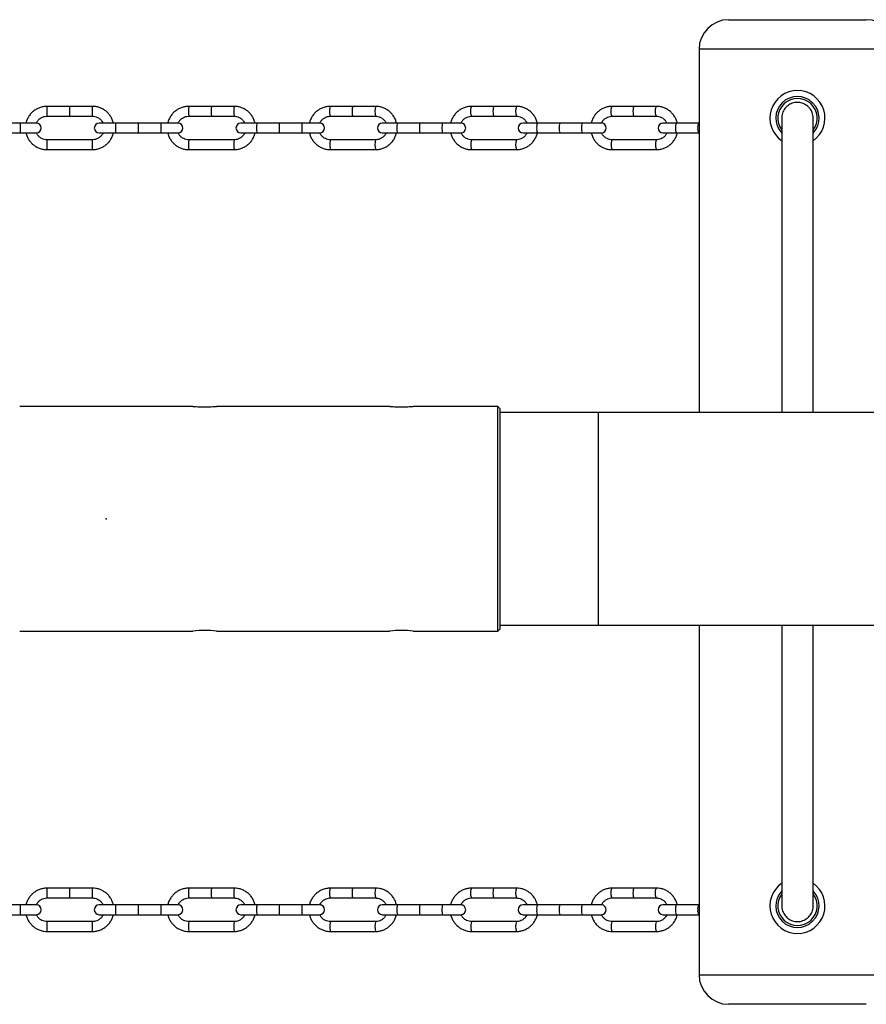
# Model space of a CAD drawing. Units: millimetres. Extents: x -4096 to 4096, y -1753 to 1754.
# Drawn here: x -44 to 386, y -246 to 254 of the extents above; entities that cross this region are included whole.
import ezdxf

# ---------------------------------------------------------------- set-up
doc = ezdxf.new("R2010")
doc.units = ezdxf.units.MM
doc.header["$PDSIZE"] = -1

msp = doc.modelspace()

# ---------------------------------------------------------------- linework, layer by layer
at = {"color": 7, "linetype": 'Continuous', "lineweight": 25}
for p, q in [((316.25, 253.5), (386.25, 253.5)), ((301.25, 238.5), (301.25, 54)), ((-7.07, 209.5), (-30.07, 209.5)), ((64.93, 209.5), (41.95, 209.5)), ((136.82, 209.5), (113.92, 209.5)), ((208.44, 209.5), (185.67, 209.5)), ((279.61, 209.5), (257.03, 209.5)), ((-35.56, 201), (-75.53, 201)), ((-30.07, 204.5), (-7.07, 204.5)), ((36.43, 201), (-3.57, 201)), ((41.95, 204.5), (64.93, 204.5)), ((108.39, 201), (68.41, 201)), ((113.92, 204.5), (136.82, 204.5)), ((180.16, 201), (140.26, 201)), ((185.67, 204.5), (208.44, 204.5)), ((251.52, 201), (211.81, 201)), ((257.03, 204.5), (279.61, 204.5)), ((301.25, 201), (282.9, 201)), ((343.25, 203.5), (343.25, 54)), ((359.25, 54), (359.25, 203.5)), ((-75.53, 196), (-35.56, 196)), ((-3.57, 196), (36.43, 196)), ((68.41, 196), (108.39, 196)), ((140.26, 196), (180.16, 196)), ((211.81, 196), (251.52, 196)), ((282.9, 196), (301.25, 196)), ((-7.07, 192.5), (-30.07, 192.5)), ((64.93, 192.5), (41.95, 192.5)), ((136.82, 192.5), (113.92, 192.5)), ((208.44, 192.5), (185.67, 192.5)), ((279.61, 192.5), (257.03, 192.5)), ((-30.07, 187.5), (-7.07, 187.5)), ((41.95, 187.5), (64.93, 187.5)), ((113.92, 187.5), (136.82, 187.5)), ((185.67, 187.5), (208.44, 187.5)), ((257.03, 187.5), (279.61, 187.5)), ((44.07, 57), (-44, 57)), ((144.07, 57), (56, 57)), ((199, 57), (156, 57)), ((200, 56), (199, 57)), ((199, -57), (199, 57)), ((200, 56), (200, -56)), ((2448.5, 54), (200, 54)), ((200, -54), (2448.5, -54)), ((301.25, -54), (301.25, -231.5)), ((343.25, -54), (343.25, -196.5)), ((359.25, -196.5), (359.25, -54)), ((-44, -57), (44.07, -57)), ((56, -57), (144.07, -57)), ((156, -57), (199, -57)), ((199, -57), (200, -56)), ((-7.07, -187.5), (-30.07, -187.5)), ((64.93, -187.5), (41.95, -187.5)), ((136.82, -187.5), (113.92, -187.5)), ((208.44, -187.5), (185.67, -187.5)), ((279.61, -187.5), (257.03, -187.5)), ((-30.07, -192.5), (-7.07, -192.5)), ((41.95, -192.5), (64.93, -192.5)), ((113.92, -192.5), (136.82, -192.5)), ((185.67, -192.5), (208.44, -192.5)), ((257.03, -192.5), (279.61, -192.5)), ((-35.56, -196), (-75.53, -196)), ((36.43, -196), (-3.57, -196)), ((108.39, -196), (68.41, -196)), ((180.16, -196), (140.26, -196)), ((251.52, -196), (211.81, -196)), ((301.25, -196), (282.9, -196)), ((-75.53, -201), (-35.56, -201)), ((-7.07, -204.5), (-30.07, -204.5)), ((-3.57, -201), (36.43, -201)), ((64.93, -204.5), (41.95, -204.5)), ((68.41, -201), (108.39, -201)), ((136.82, -204.5), (113.92, -204.5)), ((140.26, -201), (180.16, -201)), ((208.44, -204.5), (185.67, -204.5)), ((211.81, -201), (251.52, -201)), ((279.61, -204.5), (257.03, -204.5)), ((282.9, -201), (301.25, -201)), ((-30.07, -209.5), (-7.07, -209.5)), ((41.95, -209.5), (64.93, -209.5)), ((113.92, -209.5), (136.82, -209.5)), ((185.67, -209.5), (208.44, -209.5)), ((257.03, -209.5), (279.61, -209.5)), ((386.25, -246.5), (316.25, -246.5))]:
    msp.add_line(p, q, dxfattribs=at)
at = {"color": 8, "linetype": 'Continuous', "lineweight": 25}
for p, q in [((401.25, 238.5), (301.25, 238.5)), ((-30.07, 204.5), (-30.07, 209.5)), ((-18.57, 204.5), (-18.57, 209.5)), ((-7.07, 204.5), (-7.07, 209.5)), ((4.94, 198.5), (4.93, 201)), ((16.44, 198.5), (16.43, 201)), ((27.94, 198.5), (27.93, 201)), ((4.93, 196), (4.94, 198.5)), ((16.43, 196), (16.44, 198.5)), ((27.93, 196), (27.94, 198.5)), ((-30.07, 187.5), (-30.07, 192.5)), ((-7.07, 187.5), (-7.07, 192.5)), ((250, 54), (250, -54)), ((-30.07, -192.5), (-30.07, -187.5)), ((-18.57, -192.5), (-18.57, -187.5)), ((-7.07, -192.5), (-7.07, -187.5)), ((4.94, -198.5), (4.93, -196)), ((4.93, -201), (4.94, -198.5)), ((16.44, -198.5), (16.43, -196)), ((16.43, -201), (16.44, -198.5)), ((27.94, -198.5), (27.93, -196)), ((27.93, -201), (27.94, -198.5)), ((-30.07, -209.5), (-30.07, -204.5)), ((-7.07, -209.5), (-7.07, -204.5)), ((301.25, -231.5), (401.25, -231.5))]:
    msp.add_line(p, q, dxfattribs=at)
at = {"color": 8, "linetype": 'Continuous', "lineweight": 25, "flags": 128}
for points in [[(113.92, 204.5), (113.83, 204.69), (113.75, 205.23), (113.7, 206.04), (113.68, 207), (113.7, 207.96), (113.75, 208.77), (113.83, 209.31), (113.92, 209.5), (113.92, 209.5)], [(125.37, 204.5), (125.28, 204.69), (125.2, 205.23), (125.15, 206.04), (125.13, 207), (125.15, 207.96), (125.2, 208.77), (125.28, 209.31), (125.37, 209.5), (125.37, 209.5)], [(185.67, 204.5), (185.53, 204.69), (185.42, 205.23), (185.34, 206.04), (185.31, 207), (185.34, 207.96), (185.42, 208.77), (185.53, 209.31), (185.67, 209.5), (185.67, 209.5)], [(197.05, 204.5), (196.92, 204.69), (196.8, 205.23), (196.72, 206.04), (196.7, 207), (196.72, 207.96), (196.8, 208.77), (196.92, 209.31), (197.05, 209.5), (197.05, 209.5)], [(257.03, 204.5), (256.85, 204.69), (256.7, 205.23), (256.59, 206.04), (256.56, 207), (256.59, 207.96), (256.7, 208.77), (256.85, 209.31), (257.03, 209.5)], [(268.32, 204.5), (268.14, 204.69), (267.99, 205.23), (267.88, 206.04), (267.85, 207), (267.88, 207.96), (267.99, 208.77), (268.14, 209.31), (268.32, 209.5)], [(279.61, 204.5), (279.43, 204.69), (279.28, 205.23), (279.18, 206.04), (279.14, 207), (279.18, 207.96), (279.28, 208.77), (279.43, 209.31), (279.61, 209.5)], [(113.92, 192.5), (113.83, 192.31), (113.75, 191.77), (113.7, 190.96), (113.68, 190), (113.7, 189.04), (113.75, 188.23), (113.83, 187.69), (113.92, 187.5), (113.92, 187.5)], [(185.67, 192.5), (185.53, 192.31), (185.42, 191.77), (185.34, 190.96), (185.31, 190), (185.34, 189.04), (185.42, 188.23), (185.53, 187.69), (185.67, 187.5), (185.67, 187.5)], [(257.03, 192.5), (256.85, 192.31), (256.7, 191.77), (256.59, 190.96), (256.56, 190), (256.59, 189.04), (256.7, 188.23), (256.85, 187.69), (257.03, 187.5)], [(279.61, 192.5), (279.43, 192.31), (279.28, 191.77), (279.18, 190.96), (279.14, 190), (279.18, 189.04), (279.28, 188.23), (279.43, 187.69), (279.61, 187.5)], [(113.92, -192.5), (113.83, -192.31), (113.75, -191.77), (113.7, -190.96), (113.68, -190), (113.7, -189.04), (113.75, -188.23), (113.83, -187.69), (113.92, -187.5), (113.92, -187.5)], [(125.37, -192.5), (125.28, -192.31), (125.2, -191.77), (125.15, -190.96), (125.13, -190), (125.15, -189.04), (125.2, -188.23), (125.28, -187.69), (125.37, -187.5), (125.37, -187.5)], [(185.67, -192.5), (185.53, -192.31), (185.42, -191.77), (185.34, -190.96), (185.31, -190), (185.34, -189.04), (185.42, -188.23), (185.53, -187.69), (185.67, -187.5), (185.67, -187.5)], [(197.05, -192.5), (196.92, -192.31), (196.8, -191.77), (196.72, -190.96), (196.7, -190), (196.72, -189.04), (196.8, -188.23), (196.92, -187.69), (197.05, -187.5), (197.05, -187.5)], [(257.03, -192.5), (256.85, -192.31), (256.7, -191.77), (256.59, -190.96), (256.56, -190), (256.59, -189.04), (256.7, -188.23), (256.85, -187.69), (257.03, -187.5)], [(268.32, -192.5), (268.14, -192.31), (267.99, -191.77), (267.88, -190.96), (267.85, -190), (267.88, -189.04), (267.99, -188.23), (268.14, -187.69), (268.32, -187.5)], [(279.61, -192.5), (279.43, -192.31), (279.28, -191.77), (279.18, -190.96), (279.14, -190), (279.18, -189.04), (279.28, -188.23), (279.43, -187.69), (279.61, -187.5)], [(113.92, -204.5), (113.83, -204.69), (113.75, -205.23), (113.7, -206.04), (113.68, -207), (113.7, -207.96), (113.75, -208.77), (113.83, -209.31), (113.92, -209.5), (113.92, -209.5)], [(185.67, -204.5), (185.53, -204.69), (185.42, -205.23), (185.34, -206.04), (185.31, -207), (185.34, -207.96), (185.42, -208.77), (185.53, -209.31), (185.67, -209.5), (185.67, -209.5)], [(257.03, -204.5), (256.85, -204.69), (256.7, -205.23), (256.59, -206.04), (256.56, -207), (256.59, -207.96), (256.7, -208.77), (256.85, -209.31), (257.03, -209.5)], [(279.61, -204.5), (279.43, -204.69), (279.28, -205.23), (279.18, -206.04), (279.14, -207), (279.18, -207.96), (279.28, -208.77), (279.43, -209.31), (279.61, -209.5)]]:
    msp.add_lwpolyline(points, dxfattribs=at)
at = {"color": 7, "linetype": 'Continuous', "lineweight": 25}
for centre, radius, start, end in [((316.25, 238.5), 15, 90, 180), ((386.25, 238.5), 15, 0, 90), ((351.25, 203.5), 14, 304.8499, 235.1501), ((-35.56, 198.5), 2.5, 270, 90), ((-3.57, 198.5), 2.5, 90, 270), ((36.43, 198.5), 2.5, 270, 90), ((68.41, 198.5), 2.5, 90, 270), ((108.39, 198.5), 2.5, 270, 90), ((140.26, 198.5), 2.5, 90, 270), ((180.16, 198.5), 2.5, 272.6917, 87.3083), ((211.81, 198.5), 2.5, 90, 270), ((251.58, 198.5), 2.5, 273.183, 86.817), ((282.9, 198.5), 2.5, 90, 270), ((50, -113.83), 57.15, 83.9734, 95.9516), ((150, -113.83), 57.15, 83.9734, 95.9516), ((351.25, -196.5), 14, 124.8499, 55.1501), ((-35.56, -198.5), 2.5, 270, 90), ((-3.57, -198.5), 2.5, 90, 270), ((36.43, -198.5), 2.5, 270, 90), ((68.41, -198.5), 2.5, 90, 270), ((108.39, -198.5), 2.5, 270, 90), ((140.26, -198.5), 2.5, 90, 270), ((180.16, -198.5), 2.5, 272.6917, 87.3083), ((211.81, -198.5), 2.5, 90, 270), ((251.58, -198.5), 2.5, 273.183, 86.817), ((282.9, -198.5), 2.5, 90, 270), ((316.25, -231.5), 15, 180, 270)]:
    msp.add_arc(centre, radius, start, end, dxfattribs=at)
at = {"color": 8, "linetype": 'Continuous', "lineweight": 25}
for centre, radius, start, end in [((351.25, 203.5), 11, 316.6582, 223.3418), ((351.25, 203.5), 10, 323.1301, 216.8699), ((63.29, 207), 21.48, 173.3167, 186.6833), ((74.77, 207), 21.48, 173.3167, 186.6833), ((86.28, 207), 21.5, 173.3213, 186.6742), ((147.34, 207), 10.81, 166.6242, 193.3619), ((215.36, 207), 7.36, 160.1423, 199.8295), ((-56.39, 199.12), 12.88, 357.226, 8.3752), ((89.77, 199.12), 13.39, 171.9433, 182.6698), ((101.26, 199.12), 13.39, 171.9433, 182.6698), ((112.74, 199.12), 13.39, 171.9433, 182.6698), ((154.48, 199.12), 6.79, 163.9226, 185.233), ((165.93, 199.12), 6.79, 163.9226, 185.233), ((177.38, 199.12), 6.79, 163.9226, 185.233), ((223.4, 199.11), 4.69, 156.2718, 187.4997), ((234.78, 199.11), 4.69, 156.2718, 187.4997), ((246.16, 199.11), 4.69, 156.2718, 187.4997), ((292.95, 199.1), 3.7, 149.1154, 189.3796), ((304.24, 199.1), 3.7, 149.1154, 189.3796), ((-56.39, 197.88), 12.88, 351.6248, 2.774), ((89.77, 197.88), 13.39, 177.3302, 188.0567), ((101.26, 197.88), 13.39, 177.3302, 188.0567), ((112.74, 197.88), 13.39, 177.3302, 188.0567), ((154.48, 197.88), 6.79, 174.767, 196.0774), ((165.93, 197.88), 6.79, 174.767, 196.0774), ((177.38, 197.88), 6.79, 174.767, 196.0774), ((223.4, 197.89), 4.69, 172.5003, 203.7282), ((234.78, 197.89), 4.69, 172.5003, 203.7282), ((246.16, 197.89), 4.69, 172.5003, 203.7282), ((292.95, 197.9), 3.7, 170.6204, 210.8846), ((304.24, 197.9), 3.7, 170.6204, 210.8846), ((63.29, 190), 21.48, 173.3167, 186.6833), ((86.28, 190), 21.5, 173.3252, 186.679), ((147.34, 190), 10.81, 166.637, 193.3764), ((215.36, 190), 7.36, 160.1686, 199.8587), ((63.29, -190), 21.48, 173.3167, 186.6833), ((74.77, -190), 21.48, 173.3167, 186.6833), ((86.28, -190), 21.5, 173.3213, 186.6742), ((147.34, -190), 10.81, 166.6242, 193.3619), ((215.36, -190), 7.36, 160.1423, 199.8295), ((351.25, -196.5), 11, 136.6582, 43.3418), ((351.25, -196.5), 10, 143.1301, 36.8699), ((-56.39, -197.88), 12.88, 357.226, 8.3752), ((-56.39, -199.12), 12.88, 351.6248, 2.774), ((89.77, -197.88), 13.39, 171.9433, 182.6698), ((89.77, -199.12), 13.39, 177.3302, 188.0567), ((101.26, -197.88), 13.39, 171.9433, 182.6698), ((101.26, -199.12), 13.39, 177.3302, 188.0567), ((112.74, -197.88), 13.39, 171.9433, 182.6698), ((112.74, -199.12), 13.39, 177.3302, 188.0567), ((154.48, -197.88), 6.79, 163.9226, 185.233), ((154.48, -199.12), 6.79, 174.767, 196.0774), ((165.93, -197.88), 6.79, 163.9226, 185.233), ((165.93, -199.12), 6.79, 174.767, 196.0774), ((177.38, -197.88), 6.79, 163.9226, 185.233), ((177.38, -199.12), 6.79, 174.767, 196.0774), ((223.4, -197.89), 4.69, 156.2718, 187.4997), ((223.4, -199.11), 4.69, 172.5003, 203.7282), ((234.78, -197.89), 4.69, 156.2718, 187.4997), ((234.78, -199.11), 4.69, 172.5003, 203.7282), ((246.16, -197.89), 4.69, 156.2718, 187.4997), ((246.16, -199.11), 4.69, 172.5003, 203.7282), ((292.95, -197.9), 3.7, 149.1154, 189.3796), ((292.95, -199.1), 3.7, 170.6204, 210.8846), ((304.24, -197.9), 3.7, 149.1154, 189.3796), ((304.24, -199.1), 3.7, 170.6204, 210.8846), ((63.29, -207), 21.48, 173.3167, 186.6833), ((86.28, -207), 21.5, 173.3252, 186.679), ((147.34, -207), 10.81, 166.637, 193.3764), ((215.36, -207), 7.36, 160.1686, 199.8587)]:
    msp.add_arc(centre, radius, start, end, dxfattribs=at)
at = {"color": 7, "linetype": 'Continuous', "lineweight": 25}
for points, knots in [([(351.25, 211.5), (351.03, 211.49), (350.37, 211.48), (349.27, 211.29), (348.01, 210.85), (346.84, 210.22), (345.79, 209.39), (344.89, 208.41), (344.16, 207.28), (343.64, 206.06), (343.31, 204.79), (343.28, 203.92), (343.26, 203.5)], [0, 0, 0, 0, 0.052784, 0.158627, 0.264469, 0.370312, 0.476155, 0.581997, 0.68784, 0.793683, 0.899525, 1, 1, 1, 1]), ([(359.24, 203.5), (359.24, 203.57), (359.28, 204.08), (359.13, 205.04), (358.78, 206.32), (358.21, 207.53), (357.45, 208.62), (356.51, 209.58), (355.44, 210.36), (354.24, 210.96), (352.84, 211.4), (351.83, 211.46), (351.25, 211.5)], [0, 0, 0, 0, 0.01649, 0.122354, 0.228218, 0.334083, 0.439947, 0.545812, 0.651676, 0.75754, 0.863405, 1, 1, 1, 1]), ([(-30.07, 209.5), (-30.44, 209.49), (-31.43, 209.46), (-33.03, 209.15), (-34.78, 208.5), (-36.4, 207.56), (-37.84, 206.36), (-39.06, 204.94), (-40, 203.32), (-40.57, 201.99), (-40.72, 201.19), (-40.75, 201)], [0, 0, 0, 0, 0.075331, 0.201756, 0.32828, 0.454803, 0.581326, 0.70785, 0.834373, 0.960897, 1, 1, 1, 1]), ([(3.64, 201), (3.47, 201.59), (3.13, 202.78), (2.25, 204.43), (1.12, 205.92), (-0.25, 207.19), (-1.81, 208.22), (-3.53, 208.97), (-5.3, 209.42), (-6.5, 209.47), (-7.07, 209.5)], [0, 0, 0, 0, 0.124444, 0.250916, 0.377389, 0.503862, 0.630335, 0.756808, 0.883281, 1, 1, 1, 1]), ([(41.95, 209.5), (41.58, 209.49), (40.59, 209.46), (39, 209.15), (37.25, 208.5), (35.63, 207.56), (34.19, 206.36), (32.97, 204.94), (32.03, 203.32), (31.46, 201.99), (31.32, 201.19), (31.28, 201)], [0, 0, 0, 0, 0.075344, 0.201758, 0.328268, 0.45478, 0.581296, 0.707816, 0.834344, 0.960878, 1, 1, 1, 1]), ([(75.63, 201), (75.46, 201.59), (75.12, 202.78), (74.24, 204.43), (73.12, 205.92), (71.74, 207.19), (70.18, 208.22), (68.46, 208.97), (66.69, 209.42), (65.5, 209.47), (64.93, 209.5)], [0, 0, 0, 0, 0.124484, 0.250984, 0.37748, 0.503972, 0.630457, 0.756935, 0.883407, 1, 1, 1, 1]), ([(113.92, 209.5), (113.55, 209.49), (112.57, 209.46), (110.98, 209.15), (109.23, 208.5), (107.61, 207.56), (106.18, 206.36), (104.97, 204.94), (104.03, 203.33), (103.46, 201.99), (103.32, 201.19), (103.28, 201)], [0, 0, 0, 0, 0.075383, 0.201761, 0.328232, 0.454709, 0.5812, 0.707713, 0.834252, 0.96082, 1, 1, 1, 1]), ([(147.49, 201), (147.32, 201.59), (146.99, 202.78), (146.11, 204.43), (144.98, 205.92), (143.62, 207.2), (142.05, 208.23), (140.34, 208.97), (138.58, 209.42), (137.39, 209.47), (136.82, 209.5)], [0, 0, 0, 0, 0.124607, 0.25119, 0.37776, 0.504309, 0.630832, 0.757327, 0.883796, 1, 1, 1, 1]), ([(185.67, 209.5), (185.3, 209.49), (184.32, 209.46), (182.74, 209.15), (181, 208.5), (179.39, 207.56), (177.96, 206.36), (176.75, 204.94), (175.82, 203.33), (175.26, 201.99), (175.11, 201.19), (175.08, 201)], [0, 0, 0, 0, 0.0754493, 0.2017665, 0.3281705, 0.4545872, 0.5810375, 0.7075382, 0.8340996, 0.9607255, 1, 1, 1, 1]), ([(219.06, 201), (218.89, 201.59), (218.56, 202.78), (217.68, 204.43), (216.56, 205.92), (215.2, 207.2), (213.64, 208.23), (211.94, 208.97), (210.18, 209.42), (209, 209.47), (208.44, 209.5)], [0, 0, 0, 0, 0.1248125, 0.2515356, 0.3782289, 0.5048755, 0.6314636, 0.7579878, 0.8844505, 1, 1, 1, 1]), ([(257.03, 209.5), (256.67, 209.49), (255.69, 209.46), (254.12, 209.15), (252.39, 208.5), (250.79, 207.56), (249.37, 206.36), (248.17, 204.94), (247.24, 203.33), (246.68, 201.99), (246.54, 201.19), (246.51, 201)], [0, 0, 0, 0, 0.075543, 0.201772, 0.32808, 0.454412, 0.580806, 0.707292, 0.833887, 0.960596, 1, 1, 1, 1]), ([(290.17, 201), (290.01, 201.59), (289.67, 202.78), (288.8, 204.43), (287.69, 205.93), (286.33, 207.21), (284.78, 208.23), (283.08, 208.97), (281.34, 209.42), (280.17, 209.47), (279.61, 209.5)], [0, 0, 0, 0, 0.125099, 0.252018, 0.378886, 0.505672, 0.632354, 0.758921, 0.885376, 1, 1, 1, 1]), ([(-35.52, 200.96), (-35.37, 201.27), (-35.02, 202.01), (-34.16, 202.96), (-33.04, 203.78), (-31.78, 204.3), (-30.76, 204.49), (-30.2, 204.5), (-30.07, 204.5)], [0, 0, 0, 0, 0.152645, 0.353179, 0.553712, 0.754246, 0.944477, 1, 1, 1, 1]), ([(-7.07, 204.5), (-6.87, 204.49), (-6.21, 204.47), (-5.11, 204.22), (-3.85, 203.63), (-2.78, 202.75), (-2.03, 201.86), (-1.75, 201.22), (-1.66, 201)], [0, 0, 0, 0, 0.088843, 0.290528, 0.492568, 0.69461, 0.896653, 1, 1, 1, 1]), ([(36.51, 200.93), (36.66, 201.26), (37.01, 202), (37.87, 202.96), (38.99, 203.78), (40.25, 204.3), (41.26, 204.49), (41.82, 204.5), (41.95, 204.5)], [0, 0, 0, 0, 0.155451, 0.355124, 0.554835, 0.754592, 0.944163, 1, 1, 1, 1]), ([(64.93, 204.5), (65.13, 204.49), (65.79, 204.47), (66.89, 204.22), (68.14, 203.63), (69.21, 202.75), (69.97, 201.86), (70.24, 201.22), (70.33, 201)], [0, 0, 0, 0, 0.088822, 0.290553, 0.492632, 0.694686, 0.896699, 1, 1, 1, 1]), ([(108.49, 200.92), (108.65, 201.25), (109, 201.99), (109.86, 202.95), (110.97, 203.77), (112.22, 204.3), (113.23, 204.49), (113.79, 204.5), (113.92, 204.5)], [0, 0, 0, 0, 0.156867, 0.355601, 0.554491, 0.753566, 0.94273, 1, 1, 1, 1]), ([(136.82, 204.5), (137.02, 204.49), (137.67, 204.47), (138.77, 204.22), (140.02, 203.63), (141.08, 202.75), (141.83, 201.86), (142.1, 201.22), (142.19, 201)], [0, 0, 0, 0, 0.0887563, 0.2906324, 0.4928321, 0.6949204, 0.8968408, 1, 1, 1, 1]), ([(180.28, 200.91), (180.43, 201.24), (180.78, 201.98), (181.63, 202.95), (182.73, 203.77), (183.98, 204.3), (184.99, 204.49), (185.56, 204.5), (185.67, 204.5)], [0, 0, 0, 0, 0.156936, 0.354671, 0.552741, 0.751228, 0.950127, 1, 1, 1, 1]), ([(208.44, 204.5), (208.63, 204.49), (209.28, 204.47), (210.37, 204.22), (211.61, 203.63), (212.67, 202.75), (213.41, 201.86), (213.68, 201.22), (213.77, 201)], [0, 0, 0, 0, 0.0886475, 0.2907758, 0.4931801, 0.6953181, 0.8970693, 1, 1, 1, 1]), ([(251.7, 200.9), (251.85, 201.23), (252.19, 201.97), (253.03, 202.94), (254.11, 203.76), (255.34, 204.3), (256.35, 204.49), (256.91, 204.5), (257.03, 204.5)], [0, 0, 0, 0, 0.155309, 0.35205, 0.549356, 0.747391, 0.946177, 1, 1, 1, 1]), ([(279.61, 204.5), (279.81, 204.49), (280.45, 204.47), (281.52, 204.22), (282.75, 203.63), (283.79, 202.76), (284.53, 201.86), (284.8, 201.22), (284.89, 201)], [0, 0, 0, 0, 0.088496, 0.290998, 0.493696, 0.695886, 0.897371, 1, 1, 1, 1]), ([(-40.78, 196), (-40.62, 195.41), (-40.28, 194.22), (-39.4, 192.57), (-38.27, 191.08), (-36.9, 189.81), (-35.33, 188.78), (-33.62, 188.03), (-31.84, 187.58), (-30.65, 187.53), (-30.07, 187.5)], [0, 0, 0, 0, 0.124444, 0.250916, 0.377389, 0.503862, 0.630335, 0.756808, 0.883281, 1, 1, 1, 1]), ([(-30.07, 192.5), (-30.27, 192.51), (-30.93, 192.53), (-32.04, 192.78), (-33.29, 193.37), (-34.37, 194.25), (-35.13, 195.16), (-35.41, 195.82), (-35.51, 196.05)], [0, 0, 0, 0, 0.088137, 0.288217, 0.488651, 0.689087, 0.889522, 1, 1, 1, 1]), ([(-7.07, 187.5), (-6.7, 187.51), (-5.71, 187.54), (-4.12, 187.85), (-2.36, 188.5), (-0.74, 189.44), (0.69, 190.64), (1.92, 192.06), (2.86, 193.68), (3.42, 195.01), (3.57, 195.81), (3.6, 196)], [0, 0, 0, 0, 0.075331, 0.201756, 0.32828, 0.454803, 0.581326, 0.70785, 0.834373, 0.960897, 1, 1, 1, 1]), ([(-1.65, 196), (-1.8, 195.7), (-2.14, 194.98), (-2.99, 194.04), (-4.11, 193.22), (-5.37, 192.7), (-6.38, 192.51), (-6.95, 192.5), (-7.07, 192.5)], [0, 0, 0, 0, 0.146609, 0.348571, 0.550533, 0.752495, 0.944081, 1, 1, 1, 1]), ([(31.25, 196), (31.42, 195.41), (31.76, 194.22), (32.63, 192.57), (33.76, 191.08), (35.13, 189.81), (36.7, 188.78), (38.41, 188.03), (40.19, 187.58), (41.38, 187.53), (41.95, 187.5)], [0, 0, 0, 0, 0.124484, 0.250984, 0.37748, 0.503972, 0.630457, 0.756935, 0.883407, 1, 1, 1, 1]), ([(41.95, 192.5), (41.75, 192.51), (41.09, 192.53), (39.99, 192.78), (38.74, 193.37), (37.67, 194.25), (36.9, 195.17), (36.62, 195.83), (36.52, 196.07)], [0, 0, 0, 0, 0.0878, 0.287211, 0.486966, 0.686697, 0.886387, 1, 1, 1, 1]), ([(64.93, 187.5), (65.3, 187.51), (66.29, 187.54), (67.88, 187.85), (69.63, 188.5), (71.25, 189.44), (72.69, 190.64), (73.91, 192.06), (74.85, 193.68), (75.42, 195.01), (75.56, 195.81), (75.6, 196)], [0, 0, 0, 0, 0.075344, 0.201758, 0.328268, 0.45478, 0.581296, 0.707816, 0.834344, 0.960878, 1, 1, 1, 1]), ([(70.34, 196), (70.2, 195.7), (69.86, 194.98), (69, 194.04), (67.89, 193.22), (66.63, 192.7), (65.62, 192.51), (65.05, 192.5), (64.93, 192.5)], [0, 0, 0, 0, 0.146306, 0.34814, 0.550014, 0.751934, 0.943558, 1, 1, 1, 1]), ([(103.25, 196), (103.42, 195.41), (103.75, 194.22), (104.63, 192.57), (105.76, 191.08), (107.13, 189.8), (108.69, 188.77), (110.4, 188.03), (112.16, 187.58), (113.35, 187.53), (113.92, 187.5)], [0, 0, 0, 0, 0.124607, 0.25119, 0.37776, 0.504309, 0.630832, 0.757327, 0.883796, 1, 1, 1, 1]), ([(113.92, 192.5), (113.72, 192.51), (113.07, 192.53), (111.97, 192.78), (110.72, 193.37), (109.66, 194.24), (108.89, 195.17), (108.61, 195.84), (108.51, 196.09)], [0, 0, 0, 0, 0.087517, 0.286575, 0.485952, 0.685219, 0.884321, 1, 1, 1, 1]), ([(136.82, 187.5), (137.19, 187.51), (138.18, 187.54), (139.76, 187.85), (141.51, 188.5), (143.13, 189.44), (144.56, 190.64), (145.78, 192.06), (146.71, 193.67), (147.28, 195.01), (147.42, 195.81), (147.46, 196)], [0, 0, 0, 0, 0.075383, 0.2017613, 0.3282323, 0.4547088, 0.5811998, 0.7077126, 0.8342521, 0.9608203, 1, 1, 1, 1]), ([(142.2, 196), (142.06, 195.7), (141.73, 194.98), (140.88, 194.05), (139.77, 193.23), (138.52, 192.7), (137.51, 192.51), (136.95, 192.5), (136.82, 192.5)], [0, 0, 0, 0, 0.145385, 0.346826, 0.548424, 0.75021, 0.94195, 1, 1, 1, 1]), ([(175.05, 196), (175.21, 195.41), (175.55, 194.22), (176.42, 192.57), (177.54, 191.08), (178.91, 189.8), (180.46, 188.77), (182.17, 188.03), (183.92, 187.58), (185.11, 187.53), (185.67, 187.5)], [0, 0, 0, 0, 0.124812, 0.251536, 0.378229, 0.504875, 0.631464, 0.757988, 0.88445, 1, 1, 1, 1]), ([(185.67, 192.5), (185.47, 192.51), (184.82, 192.53), (183.74, 192.78), (182.5, 193.37), (181.44, 194.24), (180.68, 195.17), (180.4, 195.85), (180.29, 196.1)], [0, 0, 0, 0, 0.087287, 0.286315, 0.485613, 0.68465, 0.883306, 1, 1, 1, 1]), ([(208.44, 187.5), (208.8, 187.51), (209.79, 187.54), (211.37, 187.85), (213.11, 188.5), (214.72, 189.44), (216.14, 190.64), (217.35, 192.06), (218.29, 193.67), (218.85, 195.01), (218.99, 195.81), (219.03, 196)], [0, 0, 0, 0, 0.0754493, 0.2017665, 0.3281705, 0.4545872, 0.5810375, 0.7075382, 0.8340996, 0.9607255, 1, 1, 1, 1]), ([(213.78, 196), (213.64, 195.7), (213.31, 194.99), (212.47, 194.05), (211.38, 193.23), (210.12, 192.7), (209.11, 192.51), (208.55, 192.5), (208.44, 192.5)], [0, 0, 0, 0, 0.143887, 0.344682, 0.545819, 0.747378, 0.949355, 1, 1, 1, 1]), ([(246.47, 196), (246.64, 195.41), (246.97, 194.22), (247.84, 192.57), (248.96, 191.07), (250.32, 189.79), (251.87, 188.77), (253.56, 188.03), (255.31, 187.58), (256.48, 187.53), (257.03, 187.5)], [0, 0, 0, 0, 0.125099, 0.252018, 0.378886, 0.505672, 0.632354, 0.758921, 0.885376, 1, 1, 1, 1]), ([(257.03, 192.5), (256.84, 192.51), (256.2, 192.53), (255.12, 192.78), (253.9, 193.37), (252.85, 194.24), (252.1, 195.17), (251.82, 195.85), (251.72, 196.1)], [0, 0, 0, 0, 0.087111, 0.286443, 0.485967, 0.684993, 0.883323, 1, 1, 1, 1]), ([(279.61, 187.5), (279.98, 187.51), (280.96, 187.54), (282.53, 187.85), (284.26, 188.5), (285.86, 189.44), (287.27, 190.64), (288.48, 192.06), (289.4, 193.67), (289.96, 195.01), (290.11, 195.81), (290.14, 196)], [0, 0, 0, 0, 0.075543, 0.201772, 0.32808, 0.454412, 0.580806, 0.707292, 0.833887, 0.960596, 1, 1, 1, 1]), ([(284.89, 196), (284.76, 195.71), (284.43, 195), (283.62, 194.06), (282.54, 193.24), (281.3, 192.7), (280.3, 192.51), (279.73, 192.5), (279.61, 192.5)], [0, 0, 0, 0, 0.14185, 0.341726, 0.542175, 0.743366, 0.945319, 1, 1, 1, 1]), ([(56, 57), (55.93, 56.99), (55.8, 56.98), (54.77, 56.88), (53.26, 56.77), (51.36, 56.69), (49.31, 56.68), (47.35, 56.74), (45.67, 56.84), (44.52, 56.95), (43.97, 57), (44.05, 56.99), (44.07, 56.99)], [0, 0, 0, 0, 0.106968, 0.213921, 0.321243, 0.428815, 0.535983, 0.642723, 0.74968, 0.857157, 0.96465, 1, 1, 1, 1]), ([(156, 57), (155.93, 56.99), (155.8, 56.98), (154.77, 56.88), (153.26, 56.77), (151.36, 56.69), (149.31, 56.68), (147.35, 56.74), (145.67, 56.84), (144.52, 56.95), (143.97, 57), (144.05, 56.99), (144.07, 56.99)], [0, 0, 0, 0, 0.106968, 0.213921, 0.321243, 0.428815, 0.535983, 0.642723, 0.74968, 0.857157, 0.96465, 1, 1, 1, 1]), ([(-30.07, -187.5), (-30.44, -187.51), (-31.43, -187.54), (-33.03, -187.85), (-34.78, -188.5), (-36.4, -189.44), (-37.84, -190.64), (-39.06, -192.06), (-40, -193.68), (-40.57, -195.01), (-40.72, -195.81), (-40.75, -196)], [0, 0, 0, 0, 0.075331, 0.201756, 0.32828, 0.454803, 0.581326, 0.70785, 0.834373, 0.960897, 1, 1, 1, 1]), ([(3.64, -196), (3.47, -195.41), (3.13, -194.22), (2.25, -192.57), (1.12, -191.08), (-0.25, -189.81), (-1.81, -188.78), (-3.53, -188.03), (-5.3, -187.58), (-6.5, -187.53), (-7.07, -187.5)], [0, 0, 0, 0, 0.124444, 0.250916, 0.377389, 0.503862, 0.630335, 0.756808, 0.883281, 1, 1, 1, 1]), ([(41.95, -187.5), (41.58, -187.51), (40.59, -187.54), (39, -187.85), (37.25, -188.5), (35.63, -189.44), (34.19, -190.64), (32.97, -192.06), (32.03, -193.68), (31.46, -195.01), (31.32, -195.81), (31.28, -196)], [0, 0, 0, 0, 0.0753436, 0.2017577, 0.3282682, 0.4547801, 0.5812955, 0.7078163, 0.8343436, 0.9608779, 1, 1, 1, 1]), ([(75.63, -196), (75.46, -195.41), (75.12, -194.22), (74.24, -192.57), (73.12, -191.08), (71.74, -189.81), (70.18, -188.78), (68.46, -188.03), (66.69, -187.58), (65.5, -187.53), (64.93, -187.5)], [0, 0, 0, 0, 0.124484, 0.250984, 0.37748, 0.503972, 0.630457, 0.756935, 0.883407, 1, 1, 1, 1]), ([(113.92, -187.5), (113.55, -187.51), (112.57, -187.54), (110.98, -187.85), (109.23, -188.5), (107.61, -189.44), (106.18, -190.64), (104.97, -192.06), (104.03, -193.67), (103.46, -195.01), (103.32, -195.81), (103.28, -196)], [0, 0, 0, 0, 0.075383, 0.201761, 0.328232, 0.454709, 0.5812, 0.707713, 0.834252, 0.96082, 1, 1, 1, 1]), ([(147.49, -196), (147.32, -195.41), (146.99, -194.22), (146.11, -192.57), (144.98, -191.08), (143.62, -189.8), (142.05, -188.77), (140.34, -188.03), (138.58, -187.58), (137.39, -187.53), (136.82, -187.5)], [0, 0, 0, 0, 0.124607, 0.25119, 0.37776, 0.504309, 0.630832, 0.757327, 0.883796, 1, 1, 1, 1]), ([(185.67, -187.5), (185.3, -187.51), (184.32, -187.54), (182.74, -187.85), (181, -188.5), (179.39, -189.44), (177.96, -190.64), (176.75, -192.06), (175.82, -193.67), (175.26, -195.01), (175.11, -195.81), (175.08, -196)], [0, 0, 0, 0, 0.0754493, 0.2017665, 0.3281705, 0.4545872, 0.5810375, 0.7075382, 0.8340996, 0.9607255, 1, 1, 1, 1]), ([(219.06, -196), (218.89, -195.41), (218.56, -194.22), (217.68, -192.57), (216.56, -191.08), (215.2, -189.8), (213.64, -188.77), (211.94, -188.03), (210.18, -187.58), (209, -187.53), (208.44, -187.5)], [0, 0, 0, 0, 0.124812, 0.251536, 0.378229, 0.504875, 0.631464, 0.757988, 0.88445, 1, 1, 1, 1]), ([(257.03, -187.5), (256.67, -187.51), (255.69, -187.54), (254.12, -187.85), (252.39, -188.5), (250.79, -189.44), (249.37, -190.64), (248.17, -192.06), (247.24, -193.67), (246.68, -195.01), (246.54, -195.81), (246.51, -196)], [0, 0, 0, 0, 0.075543, 0.201772, 0.32808, 0.454412, 0.580806, 0.707292, 0.833887, 0.960596, 1, 1, 1, 1]), ([(290.17, -196), (290.01, -195.41), (289.67, -194.22), (288.8, -192.57), (287.69, -191.07), (286.33, -189.79), (284.78, -188.77), (283.08, -188.03), (281.34, -187.58), (280.17, -187.53), (279.61, -187.5)], [0, 0, 0, 0, 0.125099, 0.252018, 0.378886, 0.505672, 0.632354, 0.758921, 0.885376, 1, 1, 1, 1]), ([(-35.52, -196.04), (-35.37, -195.73), (-35.02, -194.99), (-34.16, -194.04), (-33.04, -193.22), (-31.78, -192.7), (-30.76, -192.51), (-30.2, -192.5), (-30.07, -192.5)], [0, 0, 0, 0, 0.152645, 0.353179, 0.553712, 0.754246, 0.944477, 1, 1, 1, 1]), ([(-7.07, -192.5), (-6.87, -192.51), (-6.21, -192.53), (-5.11, -192.78), (-3.85, -193.37), (-2.78, -194.25), (-2.03, -195.14), (-1.75, -195.78), (-1.66, -196)], [0, 0, 0, 0, 0.088843, 0.290528, 0.492568, 0.69461, 0.896653, 1, 1, 1, 1]), ([(36.51, -196.07), (36.66, -195.74), (37.01, -195), (37.87, -194.04), (38.99, -193.22), (40.25, -192.7), (41.26, -192.51), (41.82, -192.5), (41.95, -192.5)], [0, 0, 0, 0, 0.1554512, 0.3551235, 0.5548347, 0.7545918, 0.9441626, 1, 1, 1, 1]), ([(64.93, -192.5), (65.13, -192.51), (65.79, -192.53), (66.89, -192.78), (68.14, -193.37), (69.21, -194.25), (69.97, -195.14), (70.24, -195.78), (70.33, -196)], [0, 0, 0, 0, 0.0888217, 0.2905526, 0.492632, 0.694686, 0.8966993, 1, 1, 1, 1]), ([(108.49, -196.08), (108.65, -195.75), (109, -195.01), (109.86, -194.05), (110.97, -193.23), (112.22, -192.7), (113.23, -192.51), (113.79, -192.5), (113.92, -192.5)], [0, 0, 0, 0, 0.156867, 0.355601, 0.554491, 0.753566, 0.94273, 1, 1, 1, 1]), ([(136.82, -192.5), (137.02, -192.51), (137.67, -192.53), (138.77, -192.78), (140.02, -193.37), (141.08, -194.25), (141.83, -195.14), (142.1, -195.78), (142.19, -196)], [0, 0, 0, 0, 0.0887563, 0.2906324, 0.4928321, 0.6949204, 0.8968408, 1, 1, 1, 1]), ([(180.28, -196.09), (180.43, -195.76), (180.78, -195.02), (181.63, -194.05), (182.73, -193.23), (183.98, -192.7), (184.99, -192.51), (185.56, -192.5), (185.67, -192.5)], [0, 0, 0, 0, 0.156936, 0.354671, 0.552741, 0.751228, 0.950127, 1, 1, 1, 1]), ([(208.44, -192.5), (208.63, -192.51), (209.28, -192.53), (210.37, -192.78), (211.61, -193.37), (212.67, -194.25), (213.41, -195.14), (213.68, -195.78), (213.77, -196)], [0, 0, 0, 0, 0.0886475, 0.2907758, 0.4931801, 0.6953181, 0.8970693, 1, 1, 1, 1]), ([(251.7, -196.1), (251.85, -195.77), (252.19, -195.03), (253.03, -194.06), (254.11, -193.24), (255.34, -192.7), (256.35, -192.51), (256.91, -192.5), (257.03, -192.5)], [0, 0, 0, 0, 0.155309, 0.35205, 0.549356, 0.747391, 0.946177, 1, 1, 1, 1]), ([(279.61, -192.5), (279.81, -192.51), (280.45, -192.53), (281.52, -192.78), (282.75, -193.37), (283.79, -194.24), (284.53, -195.14), (284.8, -195.78), (284.89, -196)], [0, 0, 0, 0, 0.0884964, 0.2909981, 0.4936957, 0.6958865, 0.8973712, 1, 1, 1, 1]), ([(343.26, -196.5), (343.26, -196.52), (343.22, -196.99), (343.36, -197.9), (343.68, -199.19), (344.23, -200.4), (344.97, -201.51), (345.89, -202.48), (346.95, -203.29), (348.14, -203.91), (349.4, -204.32), (350.72, -204.52), (352.06, -204.5), (353.37, -204.25), (354.63, -203.8), (355.79, -203.14), (356.82, -202.3), (357.7, -201.29), (358.41, -200.16), (358.91, -198.93), (359.21, -197.69), (359.23, -196.87), (359.24, -196.5)], [0, 0, 0, 0, 0.002684, 0.055608, 0.108532, 0.161457, 0.214381, 0.267305, 0.320229, 0.373153, 0.426078, 0.479002, 0.531926, 0.58485, 0.637774, 0.690699, 0.743623, 0.796547, 0.849471, 0.902395, 0.955319, 1, 1, 1, 1]), ([(-40.78, -201), (-40.62, -201.59), (-40.28, -202.78), (-39.4, -204.43), (-38.27, -205.92), (-36.9, -207.19), (-35.33, -208.22), (-33.62, -208.97), (-31.84, -209.42), (-30.65, -209.47), (-30.07, -209.5)], [0, 0, 0, 0, 0.124444, 0.250916, 0.377389, 0.503862, 0.630335, 0.756808, 0.883281, 1, 1, 1, 1]), ([(-30.07, -204.5), (-30.27, -204.49), (-30.93, -204.47), (-32.04, -204.22), (-33.29, -203.63), (-34.37, -202.75), (-35.13, -201.84), (-35.41, -201.18), (-35.51, -200.95)], [0, 0, 0, 0, 0.088137, 0.288217, 0.488651, 0.689087, 0.889522, 1, 1, 1, 1]), ([(-7.07, -209.5), (-6.7, -209.49), (-5.71, -209.46), (-4.12, -209.15), (-2.36, -208.5), (-0.74, -207.56), (0.69, -206.36), (1.92, -204.94), (2.86, -203.32), (3.42, -201.99), (3.57, -201.19), (3.6, -201)], [0, 0, 0, 0, 0.075331, 0.201756, 0.32828, 0.454803, 0.581326, 0.70785, 0.834373, 0.960897, 1, 1, 1, 1]), ([(-1.65, -201), (-1.8, -201.3), (-2.14, -202.02), (-2.99, -202.96), (-4.11, -203.78), (-5.37, -204.3), (-6.38, -204.49), (-6.95, -204.5), (-7.07, -204.5)], [0, 0, 0, 0, 0.146609, 0.348571, 0.550533, 0.752495, 0.944081, 1, 1, 1, 1]), ([(31.25, -201), (31.42, -201.59), (31.76, -202.78), (32.63, -204.43), (33.76, -205.92), (35.13, -207.19), (36.7, -208.22), (38.41, -208.97), (40.19, -209.42), (41.38, -209.47), (41.95, -209.5)], [0, 0, 0, 0, 0.124484, 0.250984, 0.37748, 0.503972, 0.630457, 0.756935, 0.883407, 1, 1, 1, 1]), ([(41.95, -204.5), (41.75, -204.49), (41.09, -204.47), (39.99, -204.22), (38.74, -203.63), (37.67, -202.75), (36.9, -201.83), (36.62, -201.17), (36.52, -200.93)], [0, 0, 0, 0, 0.0878, 0.287211, 0.486966, 0.686697, 0.886387, 1, 1, 1, 1]), ([(64.93, -209.5), (65.3, -209.49), (66.29, -209.46), (67.88, -209.15), (69.63, -208.5), (71.25, -207.56), (72.69, -206.36), (73.91, -204.94), (74.85, -203.32), (75.42, -201.99), (75.56, -201.19), (75.6, -201)], [0, 0, 0, 0, 0.075344, 0.201758, 0.328268, 0.45478, 0.581296, 0.707816, 0.834344, 0.960878, 1, 1, 1, 1]), ([(70.34, -201), (70.2, -201.3), (69.86, -202.02), (69, -202.96), (67.89, -203.78), (66.63, -204.3), (65.62, -204.49), (65.05, -204.5), (64.93, -204.5)], [0, 0, 0, 0, 0.146306, 0.34814, 0.550014, 0.751934, 0.943558, 1, 1, 1, 1]), ([(103.25, -201), (103.42, -201.59), (103.75, -202.78), (104.63, -204.43), (105.76, -205.92), (107.13, -207.2), (108.69, -208.23), (110.4, -208.97), (112.16, -209.42), (113.35, -209.47), (113.92, -209.5)], [0, 0, 0, 0, 0.1246069, 0.2511903, 0.3777601, 0.5043091, 0.6308322, 0.7573273, 0.8837956, 1, 1, 1, 1]), ([(113.92, -204.5), (113.72, -204.49), (113.07, -204.47), (111.97, -204.22), (110.72, -203.63), (109.66, -202.76), (108.89, -201.83), (108.61, -201.16), (108.51, -200.91)], [0, 0, 0, 0, 0.087517, 0.286575, 0.485952, 0.685219, 0.884321, 1, 1, 1, 1]), ([(136.82, -209.5), (137.19, -209.49), (138.18, -209.46), (139.76, -209.15), (141.51, -208.5), (143.13, -207.56), (144.56, -206.36), (145.78, -204.94), (146.71, -203.33), (147.28, -201.99), (147.42, -201.19), (147.46, -201)], [0, 0, 0, 0, 0.075383, 0.201761, 0.328232, 0.454709, 0.5812, 0.707713, 0.834252, 0.96082, 1, 1, 1, 1]), ([(142.2, -201), (142.06, -201.3), (141.73, -202.02), (140.88, -202.95), (139.77, -203.77), (138.52, -204.3), (137.51, -204.49), (136.95, -204.5), (136.82, -204.5)], [0, 0, 0, 0, 0.1453846, 0.3468259, 0.5484239, 0.7502104, 0.9419505, 1, 1, 1, 1]), ([(175.05, -201), (175.21, -201.59), (175.55, -202.78), (176.42, -204.43), (177.54, -205.92), (178.91, -207.2), (180.46, -208.23), (182.17, -208.97), (183.92, -209.42), (185.11, -209.47), (185.67, -209.5)], [0, 0, 0, 0, 0.124812, 0.251536, 0.378229, 0.504875, 0.631464, 0.757988, 0.88445, 1, 1, 1, 1]), ([(185.67, -204.5), (185.47, -204.49), (184.82, -204.47), (183.74, -204.22), (182.5, -203.63), (181.44, -202.76), (180.68, -201.83), (180.4, -201.15), (180.29, -200.9)], [0, 0, 0, 0, 0.087287, 0.286315, 0.485613, 0.68465, 0.883306, 1, 1, 1, 1]), ([(208.44, -209.5), (208.8, -209.49), (209.79, -209.46), (211.37, -209.15), (213.11, -208.5), (214.72, -207.56), (216.14, -206.36), (217.35, -204.94), (218.29, -203.33), (218.85, -201.99), (218.99, -201.19), (219.03, -201)], [0, 0, 0, 0, 0.075449, 0.201766, 0.328171, 0.454587, 0.581038, 0.707538, 0.8341, 0.960726, 1, 1, 1, 1]), ([(213.78, -201), (213.64, -201.3), (213.31, -202.01), (212.47, -202.95), (211.38, -203.77), (210.12, -204.3), (209.11, -204.49), (208.55, -204.5), (208.44, -204.5)], [0, 0, 0, 0, 0.143887, 0.344682, 0.545819, 0.747378, 0.949355, 1, 1, 1, 1]), ([(246.47, -201), (246.64, -201.59), (246.97, -202.78), (247.84, -204.43), (248.96, -205.93), (250.32, -207.21), (251.87, -208.23), (253.56, -208.97), (255.31, -209.42), (256.48, -209.47), (257.03, -209.5)], [0, 0, 0, 0, 0.125099, 0.252018, 0.378886, 0.505672, 0.632354, 0.758921, 0.885376, 1, 1, 1, 1]), ([(257.03, -204.5), (256.84, -204.49), (256.2, -204.47), (255.12, -204.22), (253.9, -203.63), (252.85, -202.76), (252.1, -201.83), (251.82, -201.15), (251.72, -200.9)], [0, 0, 0, 0, 0.087111, 0.286443, 0.485967, 0.684993, 0.883323, 1, 1, 1, 1]), ([(279.61, -209.5), (279.98, -209.49), (280.96, -209.46), (282.53, -209.15), (284.26, -208.5), (285.86, -207.56), (287.27, -206.36), (288.48, -204.94), (289.4, -203.33), (289.96, -201.99), (290.11, -201.19), (290.14, -201)], [0, 0, 0, 0, 0.0755433, 0.2017722, 0.32808, 0.454412, 0.5808062, 0.7072921, 0.8338871, 0.960596, 1, 1, 1, 1]), ([(284.89, -201), (284.76, -201.29), (284.43, -202), (283.62, -202.94), (282.54, -203.76), (281.3, -204.3), (280.3, -204.49), (279.73, -204.5), (279.61, -204.5)], [0, 0, 0, 0, 0.14185, 0.341726, 0.542175, 0.743366, 0.945319, 1, 1, 1, 1])]:
    msp.add_open_spline(points, degree=3, knots=knots, dxfattribs=at)
at = {"color": 7, "linetype": 'Continuous'}
msp.add_point((0, 0), dxfattribs=at)

doc.saveas('drawing.dxf')
